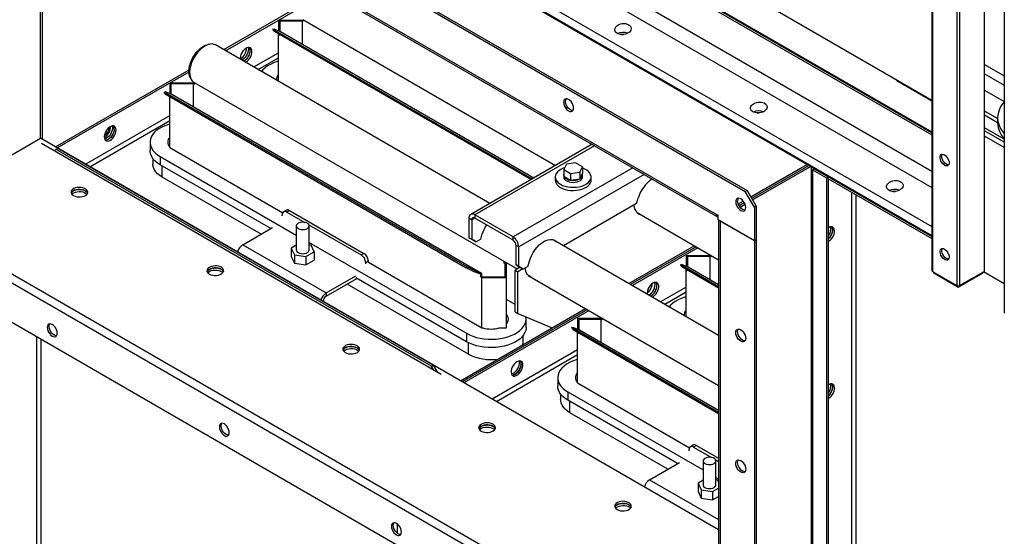
# Model space of a CAD drawing. Units: millimetres. Extents: x -8246 to 10903, y -12905 to 11172.
# Drawn here: x 2659 to 3428, y 8495 to 8898 of the extents above; entities that cross this region are included whole.
import ezdxf

# ---------------------------------------------------------------- set-up
doc = ezdxf.new("R2010")
doc.units = ezdxf.units.MM

msp = doc.modelspace()

# ---------------------------------------------------------------- linework, layer by layer
at = {"color": 7, "linetype": 'Continuous', "lineweight": 25}
for p, q in [((3411.98, 9728.78), (3411.98, 8701.58)), ((3412.42, 8702.19), (3412.42, 9729.04)), ((3390.77, 9716.54), (3390.77, 8690.55)), ((3392.89, 9717.76), (3392.89, 8690.55)), ((3371.24, 9705.26), (3371.24, 8702.19)), ((3371.67, 9705.51), (3371.67, 8701.58)), ((3427.8, 9696.38), (3427.8, 8669.53)), ((2546.83, 9155.71), (3225.66, 8763.83)), ((2548.25, 9156.52), (3227.07, 8764.65)), ((2569.46, 9111.94), (3203.03, 8746.19)), ((2570.37, 9109.93), (3203.94, 8744.18)), ((2675.53, 8805.4), (2675.53, 9049.22)), ((2677.23, 8804.42), (2677.23, 9048.24)), ((3371.24, 8834.92), (3035.88, 9028.52)), ((3043.58, 8999.58), (3371.24, 8810.42)), ((3043.58, 8998.7), (3371.24, 8809.55)), ((3043.58, 8997.18), (3371.24, 8808.02)), ((3043.58, 8969), (3371.24, 8779.85)), ((3043.58, 8956.15), (3371.24, 8767)), ((3043.58, 8925.6), (3371.24, 8736.45)), ((3043.58, 8918.8), (3371.24, 8729.65)), ((3043.58, 8917.92), (3371.24, 8728.77)), ((2818.61, 8874.53), (2876.4, 8907.89)), ((2820.02, 8873.71), (2876.35, 8906.23)), ((2861.27, 8897.38), (2861.27, 8889.32)), ((2880.36, 8897.38), (2861.27, 8897.38)), ((2879.95, 8896.81), (2862.27, 8896.81)), ((2862.27, 8896.81), (2862.27, 8888.93)), ((2879.95, 8878.85), (2879.95, 8896.81)), ((2880.59, 8896.44), (2879.95, 8896.81)), ((2880.3, 8897.97), (3077.46, 8784.15)), ((2880.59, 8897.25), (2880.36, 8897.38)), ((2880.59, 8896.44), (2880.59, 8897.8)), ((2857.04, 8889.91), (2857.49, 8890.8)), ((2857.87, 8888.93), (2857.04, 8889.91)), ((2857.49, 8890.8), (2858.32, 8889.82)), ((2857.49, 8890.8), (2862.91, 8888.68)), ((2858.32, 8889.82), (2857.87, 8888.93)), ((2857.87, 8888.93), (3058.41, 8773.16)), ((2858.32, 8889.82), (3059.41, 8773.74)), ((2861.27, 8886.97), (2861.27, 8886.36)), ((2861.27, 8886.36), (2862.2, 8885.82)), ((2861.27, 8849.9), (2861.27, 8886.36)), ((2862.2, 8885.82), (2862.2, 8886.43)), ((2862.91, 8888.68), (3060.72, 8774.49)), ((3026.31, 8754.63), (2812.29, 8878.17)), ((2842.02, 8861.01), (2861.27, 8872.13)), ((2845.41, 8859.06), (2861.27, 8868.21)), ((2831.8, 8867.45), (2831.46, 8867.26)), ((2833.21, 8866.63), (2832.73, 8866.38)), ((3412.42, 8862.91), (3427.8, 8854.02)), ((2687.2, 8798.67), (2791.54, 8858.9)), ((2688.61, 8797.85), (2791.5, 8857.25)), ((3412.42, 8855.72), (3427.8, 8846.84)), ((2776.41, 8848.4), (2776.41, 8840.34)), ((2795.51, 8848.4), (2776.41, 8848.4)), ((2795.09, 8847.82), (2777.41, 8847.82)), ((2777.41, 8847.82), (2777.41, 8839.95)), ((2795.09, 8829.86), (2795.09, 8847.82)), ((2795.74, 8847.45), (2795.09, 8847.82)), ((2795.44, 8848.99), (3047.59, 8703.43)), ((2795.74, 8848.27), (2795.51, 8848.4)), ((2795.74, 8847.45), (2795.74, 8848.82)), ((3343.99, 8850.39), (3371.24, 8834.66)), ((2772.19, 8840.93), (2772.64, 8841.82)), ((2773.01, 8839.95), (2772.19, 8840.93)), ((2772.64, 8841.82), (2773.47, 8840.84)), ((2772.64, 8841.82), (2778.06, 8839.7)), ((2773.47, 8840.84), (2773.01, 8839.95)), ((2773.01, 8839.95), (3007.77, 8704.43)), ((2773.47, 8840.84), (3008.23, 8705.31)), ((2776.41, 8837.99), (2776.41, 8837.38)), ((2776.41, 8837.38), (2777.35, 8836.84)), ((2776.41, 8798.18), (2776.41, 8837.38)), ((2777.35, 8836.84), (2777.35, 8837.45)), ((2778.06, 8839.7), (3019.89, 8700.09)), ((3412.42, 8842.98), (3427.8, 8834.1)), ((2710.61, 8785.15), (2776.41, 8823.14)), ((3422.61, 8820.77), (3412.42, 8826.66)), ((3422.61, 8817.51), (3412.42, 8823.39)), ((2714, 8783.19), (2776.41, 8819.23)), ((3422.61, 8821.4), (3422.61, 8817.32)), ((2729.14, 8813.64), (2729.14, 8813.81)), ((3427.8, 8804.71), (3412.42, 8813.59)), ((3427.8, 8802.26), (3412.42, 8811.15)), ((3427.8, 8798.18), (3412.42, 8807.06)), ((2572.57, 8745.97), (2675.53, 8805.4)), ((3204.85, 8499.83), (2675.53, 8805.4)), ((2988.29, 8621.11), (2676.31, 8801.21)), ((2725.73, 8806.22), (2725.39, 8806.03)), ((2761.06, 8802.34), (2761.06, 8795.81)), ((3106.07, 8800.67), (3011.32, 8745.97)), ((3107.95, 8799.59), (3014.52, 8745.65)), ((2687.8, 8796.69), (2685.98, 8795.63)), ((2689.21, 8797.5), (2687.8, 8796.69)), ((2980.75, 8627.57), (2687.8, 8796.69)), ((2982.16, 8628.39), (2689.21, 8797.5)), ((2769.04, 8791.21), (2875.24, 8729.91)), ((2769.04, 8791.21), (2769.04, 8784.68)), ((2776.41, 8798.18), (2864.62, 8747.26)), ((2763.31, 8789.55), (2763.31, 8785.19)), ((2855.31, 8734.88), (2769.04, 8784.68)), ((2770.63, 8774.99), (2770.63, 8783.76)), ((3086, 8785.13), (3084.06, 8780.95)), ((3093.25, 8786.25), (3086, 8785.13)), ((3098.56, 8783.19), (3093.25, 8786.25)), ((3229.9, 8759.75), (3273.74, 8785.05)), ((3230.61, 8758.52), (3275.15, 8784.24)), ((3137.79, 8782.37), (3044.36, 8728.43)), ((3146.84, 8777.14), (3048.88, 8720.59)), ((3083.91, 8776.84), (3083.91, 8775.21)), ((3084.06, 8780.95), (3089.36, 8777.88)), ((3084.06, 8780.95), (3084.06, 8775.72)), ((3089.36, 8777.88), (3096.61, 8779)), ((3089.36, 8777.88), (3089.36, 8772.66)), ((3096.61, 8779), (3098.56, 8783.19)), ((3096.61, 8779), (3096.61, 8773.78)), ((3096.67, 8773.9), (3098.5, 8777.84)), ((3098.5, 8777.84), (3098.56, 8777.96)), ((3098.56, 8783.19), (3098.56, 8777.96)), ((3098.71, 8775.21), (3098.71, 8776.84)), ((3231.32, 8757.3), (3276.57, 8783.42)), ((3276.98, 8782.31), (3276.98, 7193.9)), ((3279.68, 8781.34), (3278.27, 8780.52)), ((3289.3, 8774.15), (3278.27, 8780.52)), ((3278.27, 7192.11), (3278.27, 8780.52)), ((3279.65, 8781.64), (3279.65, 8781.64)), ((3279.65, 8781.64), (3290, 8775.66)), ((3279.68, 8781.34), (3279.68, 8781.62)), ((3290, 8775.38), (3279.68, 8781.34)), ((2847.71, 8730.49), (2770.63, 8774.99)), ((3077.31, 8775.21), (3077.31, 8772.76)), ((3084.06, 8775.72), (3084.21, 8775.63)), ((3084.21, 8775.63), (3089.21, 8772.74)), ((3089.21, 8772.74), (3089.36, 8772.66)), ((3089.36, 8772.66), (3089.57, 8772.69)), ((3089.57, 8772.69), (3096.41, 8773.75)), ((3096.41, 8773.75), (3096.61, 8773.78)), ((3096.61, 8773.78), (3096.67, 8773.9)), ((3105.31, 8772.76), (3105.31, 8775.21)), ((3289.3, 8774.15), (3290, 8774.56)), ((3289.3, 7185.74), (3289.3, 8774.15)), ((3290, 8775.66), (3371.24, 8728.77)), ((3290, 8774.03), (3290, 8775.66)), ((3290, 8774.03), (3371.24, 8727.14)), ((3290.71, 7186.56), (3290.71, 8773.62)), ((3225.66, 8763.83), (3227.07, 8764.65)), ((3232.73, 8751.58), (3225.66, 8763.83)), ((3227.07, 8764.65), (3234.14, 8752.4)), ((3308.81, 7213.37), (3308.81, 8763.17)), ((3312.21, 7213.37), (3312.21, 8761.21)), ((3140.8, 8754.39), (3083.76, 8721.46)), ((3140.8, 8754.39), (3142.01, 8758.58)), ((3220.17, 8754.13), (3224.07, 8756.38)), ((3220.79, 8752.85), (3224.87, 8755.21)), ((3221.59, 8751.68), (3225.49, 8753.93)), ((3204.85, 8380.96), (2572.57, 8745.97)), ((2864.33, 8744.99), (2864.33, 8745.8)), ((2867.48, 8749.32), (2865.36, 8748.09)), ((2869.98, 8749.07), (2867.86, 8747.84)), ((2867.86, 8747.84), (2881.87, 8739.76)), ((2869.98, 8749.07), (2927.97, 8715.6)), ((3014.52, 8745.65), (3014.52, 8743.2)), ((3044.36, 8728.43), (3014.52, 8745.65)), ((3141.15, 8747.38), (3204.85, 8710.61)), ((3203.03, 8746.19), (3204.44, 8745.38)), ((3204.44, 8741.78), (3204.44, 8745.38)), ((3234.14, 8752.4), (3232.73, 8751.58)), ((3232.73, 8751.58), (3232.73, 8725.46)), ((3234.14, 8752.4), (3234.14, 8726.27)), ((3203.03, 8374.83), (2569.46, 8740.58)), ((2884.96, 8737.97), (2925.84, 8714.37)), ((3012.11, 8741.82), (3009.99, 8743.04)), ((3009.99, 8743.04), (3009.99, 8727.85)), ((3014.52, 8743.2), (3012.11, 8741.82)), ((3012.11, 8741.82), (3012.11, 8726.63)), ((3044.36, 8725.98), (3014.52, 8743.2)), ((3232.73, 8725.46), (3204.44, 8741.78)), ((3204.85, 8741.55), (3204.85, 8378.42)), ((3206.14, 8740.8), (3206.14, 8376.63)), ((3232.73, 8725.46), (3206.14, 8740.8)), ((2833.5, 8722.29), (2856.72, 8735.7)), ((2875.24, 8737.03), (2875.24, 8718.25)), ((2885.24, 8718.25), (2885.24, 8737.03)), ((3019.18, 8726.63), (3020.39, 8730.82)), ((3292.13, 8736.21), (3292.26, 8736.14)), ((3225.66, 8331.07), (2546.83, 8722.94)), ((2833.5, 8722.29), (2898.55, 8684.73)), ((2885.24, 8724.14), (3008.05, 8653.24)), ((2886.77, 8722.02), (2885.24, 8722.26)), ((2889.16, 8716.87), (2886.77, 8722.02)), ((3009.99, 8727.85), (3012.11, 8726.63)), ((3013.53, 8725.81), (3009.99, 8727.85)), ((3012.11, 8726.63), (3015.65, 8724.59)), ((3015.65, 8724.59), (3013.53, 8725.81)), ((3019.18, 8726.63), (3015.65, 8724.59)), ((3044.36, 8725.98), (3044.36, 8728.43)), ((3204.85, 8651.55), (3075.62, 8726.16)), ((3232.73, 8725.46), (3234.14, 8726.27)), ((3232.73, 8725.46), (3232.73, 8361.28)), ((3234.14, 8726.27), (3234.14, 8362.09)), ((2875.24, 8721.89), (2871.31, 8719.63)), ((2871.31, 8719.63), (2873.7, 8714.48)), ((2871.31, 8719.63), (2871.31, 8713.1)), ((2873.7, 8714.48), (2882.63, 8713.1)), ((2873.7, 8714.48), (2873.7, 8707.95)), ((2882.63, 8713.1), (2889.16, 8716.87)), ((2889.16, 8716.87), (2889.16, 8710.34)), ((2925.84, 8714.37), (2927.97, 8715.6)), ((3048.88, 8720.59), (3046.76, 8721.81)), ((3046.76, 8706.63), (3046.76, 8721.81)), ((3048.88, 8705.4), (3048.88, 8720.59)), ((3134.68, 8692.06), (3185.83, 8721.59)), ((3187.25, 8720.77), (3136.1, 8691.24)), ((3188.66, 8719.96), (3137.51, 8690.43)), ((2871.31, 8713.1), (2873.7, 8707.95)), ((2873.7, 8707.95), (2882.63, 8706.57)), ((2882.63, 8713.1), (2882.63, 8706.57)), ((2882.63, 8706.57), (2889.16, 8710.34)), ((2931.5, 8709.47), (2929.38, 8708.25)), ((2929.38, 8707.43), (2929.38, 8708.25)), ((2931.5, 8708.66), (2931.5, 8709.47)), ((2931.5, 8708.66), (3020.12, 8657.5)), ((3037.57, 8707.85), (3037.57, 8709.21)), ((3038.27, 8708.25), (3037.57, 8707.85)), ((3038.21, 8707.47), (3037.57, 8707.85)), ((3038.21, 8697.27), (3038.21, 8707.47)), ((3038.21, 8697.27), (3038.21, 8707.47)), ((3038.27, 8708.8), (3038.27, 8708.25)), ((3039.21, 8707.71), (3038.27, 8708.25)), ((3039.21, 8696.69), (3039.21, 8707.71)), ((3046.76, 8706.63), (3048.88, 8705.4)), ((3050.29, 8704.59), (3046.76, 8706.63)), ((3055.95, 8705.4), (3057.16, 8709.59)), ((3175.24, 8706.22), (3175.69, 8707.11)), ((3175.69, 8707.11), (3176.52, 8706.13)), ((3175.69, 8707.11), (3181.11, 8704.99)), ((3179.47, 8713.69), (3179.47, 8705.63)), ((3198.56, 8713.69), (3179.47, 8713.69)), ((3198.14, 8713.12), (3180.47, 8713.12)), ((3180.47, 8713.12), (3180.47, 8705.24)), ((3198.14, 8695.16), (3198.14, 8713.12)), ((3198.79, 8712.74), (3198.14, 8713.12)), ((3198.79, 8713.56), (3198.56, 8713.69)), ((3198.79, 8712.74), (3198.79, 8714.11)), ((3007.77, 8704.43), (3008.23, 8705.31)), ((3014.02, 8701.32), (3007.77, 8704.43)), ((3008.23, 8705.31), (3014.47, 8702.21)), ((3014.47, 8702.21), (3014.02, 8701.32)), ((3019.18, 8699.3), (3014.02, 8701.32)), ((3014.47, 8702.21), (3019.89, 8700.09)), ((3019.18, 8697.23), (3019.18, 8699.3)), ((3019.89, 8700.09), (3019.89, 8697.64)), ((3049.94, 8704.79), (3046.05, 8702.54)), ((3046.05, 8702.54), (3048.17, 8701.32)), ((3046.05, 8669.88), (3046.05, 8702.54)), ((3052.06, 8703.56), (3048.17, 8701.32)), ((3048.17, 8668.66), (3048.17, 8701.32)), ((3048.88, 8705.4), (3052.42, 8703.36)), ((3052.42, 8703.36), (3050.29, 8704.59)), ((3055.95, 8705.4), (3052.42, 8703.36)), ((3176.07, 8705.24), (3175.24, 8706.22)), ((3176.52, 8706.13), (3176.07, 8705.24)), ((3176.07, 8705.24), (3204.85, 8688.62)), ((3176.52, 8706.13), (3204.85, 8689.77)), ((3179.47, 8703.28), (3179.47, 8702.67)), ((3179.47, 8702.67), (3180.4, 8702.13)), ((3179.47, 8666.21), (3179.47, 8702.67)), ((3180.4, 8702.13), (3180.4, 8702.74)), ((3181.11, 8704.99), (3204.85, 8691.28)), ((3371.67, 8701.58), (3390.77, 8690.55)), ((3372.44, 8701.13), (3372.44, 8700.55)), ((3372.74, 8700.96), (3372.74, 8700.15)), ((3391.12, 8689.53), (3372.74, 8700.15)), ((3410.92, 8700.15), (3392.53, 8689.53)), ((3392.89, 8690.55), (3411.98, 8701.58)), ((3410.92, 8700.15), (3410.92, 8700.96)), ((3411.21, 8700.55), (3411.21, 8701.13)), ((3411.63, 8701.37), (3427.8, 8692.03)), ((2898.55, 8684.73), (2921.78, 8698.14)), ((2898.55, 8682.28), (2922.49, 8696.1)), ((3009.64, 8637.01), (2914.88, 8691.71)), ((3008.05, 8646.71), (2921.78, 8696.51)), ((3019.89, 8697.64), (3019.18, 8697.23)), ((3019.18, 8697.23), (3020.12, 8696.69)), ((3019.89, 8697.64), (3020.53, 8697.27)), ((3020.12, 8657.5), (3020.12, 8696.69)), ((3020.12, 8696.69), (3039.21, 8696.69)), ((3020.53, 8697.27), (3038.21, 8697.27)), ((3039.21, 8657.5), (3039.21, 8696.69)), ((3056.3, 8698.4), (3204.85, 8612.64)), ((2898.55, 8684.73), (2898.55, 8682.28)), ((3179.47, 8689.25), (3159.51, 8677.73)), ((3179.47, 8685.33), (3162.9, 8675.77)), ((3391.12, 8689.53), (3391.12, 8690.4)), ((3392.53, 8690.4), (3392.53, 8689.53)), ((2896.15, 8678.12), (2896.08, 8678.08)), ((2896.15, 8678.04), (2896.15, 8678.12)), ((3046.05, 8675.8), (3039.21, 8679.74)), ((3003.27, 8616.2), (3100.98, 8672.6)), ((3102.39, 8671.79), (3004.69, 8615.38)), ((3103.81, 8670.97), (3006.1, 8614.57)), ((3046.05, 8669.88), (3048.17, 8668.66)), ((3048.17, 8668.66), (3074.98, 8657.6)), ((3054.56, 8657.83), (3054.56, 8664.37)), ((3094.61, 8664.71), (3094.61, 8656.65)), ((3113.7, 8664.71), (3094.61, 8664.71)), ((3113.29, 8664.13), (3095.61, 8664.13)), ((3095.61, 8664.13), (3095.61, 8656.26)), ((3113.29, 8646.17), (3113.29, 8664.13)), ((3113.93, 8663.76), (3113.29, 8664.13)), ((3113.93, 8664.58), (3113.7, 8664.71)), ((3113.93, 8663.76), (3113.93, 8665.13)), ((3008.05, 8653.24), (3008.05, 8646.71)), ((3020.12, 8657.5), (3020.93, 8657.5)), ((3033.69, 8657.5), (3039.21, 8657.5)), ((3090.39, 8657.24), (3090.84, 8658.13)), ((3091.21, 8656.26), (3090.39, 8657.24)), ((3090.84, 8658.13), (3091.67, 8657.15)), ((3090.84, 8658.13), (3096.26, 8656)), ((3091.67, 8657.15), (3091.21, 8656.26)), ((3091.21, 8656.26), (3204.85, 8590.65)), ((3091.67, 8657.15), (3204.85, 8591.8)), ((3094.61, 8654.29), (3094.61, 8653.69)), ((3094.61, 8653.69), (3095.55, 8653.15)), ((3094.61, 8614.49), (3094.61, 8653.69)), ((3095.55, 8653.15), (3095.55, 8653.75)), ((3096.26, 8656), (3204.85, 8593.31)), ((2672.42, 8650.44), (2672.42, 7580.76)), ((2675.81, 8648.48), (2675.81, 7580.76)), ((3009.64, 8637.01), (3009.64, 8645.86)), ((3052.31, 8647.22), (3052.31, 8651.57)), ((3094.61, 8640.27), (3028.1, 8601.87)), ((3094.61, 8636.35), (3031.49, 8599.91)), ((2980.75, 8627.57), (2982.16, 8628.39)), ((2982.57, 8624.41), (2980.75, 8627.57)), ((2982.16, 8628.39), (2985.4, 8622.78)), ((3079.26, 8618.65), (3079.26, 8612.11)), ((3094.61, 8614.49), (3182.11, 8563.98)), ((3087.24, 8607.52), (3192.73, 8546.63)), ((3087.24, 8607.52), (3087.24, 8600.99)), ((3081.51, 8605.85), (3081.51, 8601.5)), ((3172.8, 8551.6), (3087.24, 8600.99)), ((3088.83, 8591.29), (3088.83, 8600.07)), ((3165.2, 8547.21), (3088.83, 8591.29)), ((3181.82, 8561.7), (3181.82, 8562.52)), ((3184.97, 8566.03), (3182.85, 8564.81)), ((3187.47, 8565.79), (3185.35, 8564.56)), ((3185.35, 8564.56), (3199.36, 8556.47)), ((3187.47, 8565.79), (3204.85, 8555.75)), ((3192.73, 8553.75), (3192.73, 8534.97)), ((3202.45, 8554.69), (3204.85, 8553.3)), ((3202.73, 8534.97), (3202.73, 8553.75)), ((3150.99, 8539.01), (3174.22, 8552.41)), ((3150.99, 8539.01), (3204.85, 8507.91)), ((3192.73, 8538.61), (3188.8, 8536.35)), ((3202.73, 8540.85), (3204.85, 8539.63)), ((3204.26, 8538.74), (3202.73, 8538.97)), ((3204.85, 8537.46), (3204.26, 8538.74)), ((3188.8, 8536.35), (3191.19, 8531.19)), ((3188.8, 8536.35), (3188.8, 8529.81)), ((3191.19, 8531.19), (3200.12, 8529.81)), ((3191.19, 8531.19), (3191.19, 8524.66)), ((3200.12, 8529.81), (3204.85, 8532.55)), ((3188.8, 8529.81), (3191.19, 8524.66)), ((3191.19, 8524.66), (3200.12, 8523.28)), ((3200.12, 8529.81), (3200.12, 8523.28)), ((3200.12, 8523.28), (3204.85, 8526.02)), ((2953.85, 8504.69), (2953.85, 8497.52))]:
    msp.add_line(p, q, dxfattribs=at)
at = {"color": 7, "linetype": 'Continuous', "lineweight": 25, "flags": 128}
for points in [[(3129.06, 8886.31), (3130.01, 8886.36), (3130.49, 8886.36)], [(2792.54, 8852.78), (2792, 8854.1), (2791.62, 8855.79), (2791.49, 8857.66), (2791.62, 8859.68), (2792, 8861.8), (2792.61, 8863.98), (2793.46, 8866.16), (2794.51, 8868.29), (2795.75, 8870.33), (2797.15, 8872.24), (2798.67, 8873.97), (2800.29, 8875.48), (2801.96, 8876.73), (2803.65, 8877.71), (2805.32, 8878.38), (2806.94, 8878.74), (2807.55, 8878.79)], [(2812.29, 8878.17), (2811.15, 8878.67), (2809.7, 8878.95), (2808.12, 8878.89), (2806.46, 8878.51), (2804.74, 8877.8), (2803, 8876.8), (2801.28, 8875.51), (2799.61, 8873.97), (2798.04, 8872.21), (2796.59, 8870.27), (2795.29, 8868.18), (2794.18, 8865.99), (2793.27, 8863.75), (2792.59, 8861.51), (2792.15, 8859.32), (2791.96, 8857.21), (2792.02, 8855.24), (2792.34, 8853.45), (2792.9, 8851.87), (2793.7, 8850.54), (2794.71, 8849.49), (2795.44, 8848.99)], [(2835.55, 8864.74), (2836.04, 8865), (2837.1, 8865.75), (2838.1, 8866.75), (2839, 8867.94), (2839.73, 8869.26), (2840.26, 8870.64), (2840.57, 8872), (2840.63, 8873.26), (2840.44, 8874.37), (2840.02, 8875.26), (2839.38, 8875.88), (2838.57, 8876.2), (2837.61, 8876.2), (2836.57, 8875.88), (2835.51, 8875.27), (2834.47, 8874.38), (2833.52, 8873.28), (2832.7, 8872.02), (2832.06, 8870.66), (2831.64, 8869.28), (2831.45, 8867.96), (2831.47, 8867.1)], [(2837.55, 8876.19), (2837.62, 8876), (2837.8, 8874.89), (2837.74, 8873.63), (2837.43, 8872.27), (2836.9, 8870.9), (2836.17, 8869.58), (2835.28, 8868.38), (2834.27, 8867.38), (2833.21, 8866.63)], [(2861.27, 8865.48), (2860.23, 8865.17), (2857.53, 8864.21), (2855.05, 8863.07), (2852.81, 8861.78), (2850.84, 8860.35), (2849.18, 8858.79), (2848.1, 8857.5)], [(3087.77, 8835.67), (3086.76, 8836.1), (3085.83, 8836.2), (3085.02, 8835.95), (3084.4, 8835.37), (3084.01, 8834.51), (3083.88, 8833.43), (3084.01, 8832.19), (3084.4, 8830.88), (3085.02, 8829.6), (3085.83, 8828.42), (3086.76, 8827.43), (3087.77, 8826.69), (3088.78, 8826.26), (3089.72, 8826.17), (3090.52, 8826.42), (3091.14, 8826.99), (3091.53, 8827.85), (3091.66, 8828.94), (3091.53, 8830.18), (3091.14, 8831.48), (3090.52, 8832.77), (3089.72, 8833.95), (3088.78, 8834.94), (3087.77, 8835.67)], [(3091.14, 8826.99), (3091.13, 8826.99), (3090.19, 8827.08), (3089.19, 8827.51), (3088.18, 8828.24), (3087.24, 8829.23), (3086.44, 8830.41), (3085.82, 8831.7), (3085.43, 8833.01), (3085.3, 8834.24)], [(3427.8, 8833.8), (3426.74, 8832.52), (3425.22, 8830.32), (3424.05, 8828.06), (3423.21, 8825.74), (3422.74, 8823.39), (3422.61, 8821.02), (3422.85, 8818.66), (3423.44, 8816.32), (3424.38, 8814.01), (3425.67, 8811.77), (3427.29, 8809.59), (3427.8, 8809)], [(3235.12, 8825.08), (3236.07, 8825.13), (3236.56, 8825.13)], [(2729.98, 8803.77), (2731.04, 8804.52), (2732.04, 8805.52), (2732.93, 8806.71), (2733.66, 8808.03), (2734.2, 8809.41), (2734.5, 8810.76), (2734.56, 8812.03), (2734.38, 8813.14), (2733.96, 8814.03), (2733.32, 8814.65), (2732.5, 8814.97), (2731.55, 8814.97), (2730.51, 8814.65), (2729.44, 8814.04), (2728.4, 8813.15), (2727.45, 8812.05), (2726.63, 8810.79), (2725.99, 8809.43), (2725.57, 8808.05), (2725.39, 8806.73), (2725.45, 8805.54), (2725.76, 8804.53), (2726.29, 8803.78), (2727.02, 8803.3), (2727.91, 8803.14), (2728.92, 8803.3), (2729.98, 8803.77)], [(2731.49, 8814.96), (2731.55, 8814.77), (2731.74, 8813.66), (2731.67, 8812.4), (2731.37, 8811.04), (2730.83, 8809.67), (2730.1, 8808.35), (2729.21, 8807.15), (2728.21, 8806.15), (2727.15, 8805.4)], [(2776.41, 8816.49), (2775.38, 8816.18), (2772.68, 8815.22), (2770.2, 8814.09), (2767.96, 8812.8), (2765.99, 8811.36), (2764.33, 8809.8), (2762.99, 8808.15), (2761.99, 8806.41), (2761.35, 8804.62), (2761.07, 8802.8), (2761.17, 8800.97), (2761.62, 8799.16), (2762.44, 8797.39), (2763.61, 8795.69), (2765.12, 8794.08), (2766.94, 8792.58), (2769.04, 8791.21)], [(2733.16, 8812.54), (2733.03, 8811.25), (2732.67, 8809.88), (2732.08, 8808.51), (2731.31, 8807.22), (2730.38, 8806.07), (2729.36, 8805.12), (2728.29, 8804.44), (2727.24, 8804.04), (2726.26, 8803.97), (2726.1, 8803.99)], [(2727.15, 8805.4), (2726.09, 8804.93), (2725.64, 8804.82)], [(2769.04, 8784.68), (2766.94, 8786.05), (2765.12, 8787.55), (2763.61, 8789.16), (2762.44, 8790.86), (2761.62, 8792.63), (2761.17, 8794.44), (2761.06, 8795.81)], [(3381.22, 8792.42), (3382.17, 8791.71), (3383.06, 8790.76), (3383.8, 8789.63), (3384.36, 8788.4), (3384.68, 8787.17), (3384.75, 8786.02), (3384.55, 8785.04), (3384.11, 8784.31), (3383.45, 8783.88), (3382.63, 8783.78), (3381.7, 8784.01), (3380.74, 8784.57), (3379.81, 8785.4), (3378.99, 8786.46), (3378.33, 8787.65), (3377.89, 8788.89), (3377.69, 8790.09), (3377.76, 8791.16), (3378.08, 8792.02), (3378.64, 8792.61), (3379.38, 8792.88), (3380.27, 8792.82), (3381.22, 8792.42)], [(3384.33, 8784.59), (3384.26, 8784.59), (3383.35, 8784.74), (3382.39, 8785.22), (3381.45, 8785.99), (3380.6, 8786.99), (3379.89, 8788.16), (3379.39, 8789.4), (3379.13, 8790.62), (3379.13, 8791.73), (3379.39, 8792.65), (3379.53, 8792.9)], [(2770.63, 8774.99), (2768.63, 8776.29), (2766.92, 8777.72), (2765.51, 8779.27), (2764.44, 8780.9), (2763.72, 8782.59), (2763.36, 8784.32), (2763.31, 8785.19)], [(3084.7, 8782.33), (3083.59, 8781.95), (3081.81, 8781.15), (3080.29, 8780.19), (3079.04, 8779.11), (3078.12, 8777.92), (3077.54, 8776.67), (3077.31, 8775.37), (3077.45, 8774.07), (3077.94, 8772.8), (3078.78, 8771.6), (3079.95, 8770.48), (3081.41, 8769.49)], [(3081.41, 8769.49), (3083.12, 8768.65), (3085.05, 8767.98), (3087.14, 8767.49), (3089.34, 8767.21), (3091.59, 8767.13), (3093.83, 8767.26), (3096.01, 8767.6), (3098.06, 8768.13), (3099.94, 8768.85), (3101.6, 8769.73), (3102.99, 8770.75), (3104.07, 8771.89), (3104.83, 8773.12), (3105.24, 8774.4), (3105.28, 8775.7), (3104.96, 8776.98), (3104.29, 8778.23), (3103.29, 8779.39), (3101.97, 8780.45), (3100.38, 8781.37), (3098.56, 8782.12)], [(3081.41, 8767.04), (3083.12, 8766.2), (3085.05, 8765.53), (3087.14, 8765.04), (3089.34, 8764.76), (3091.59, 8764.68), (3093.83, 8764.81), (3096.01, 8765.15), (3098.06, 8765.68), (3099.94, 8766.4), (3101.6, 8767.28), (3102.99, 8768.3), (3104.07, 8769.44), (3104.83, 8770.67), (3105.24, 8771.95), (3105.31, 8772.76)], [(3083.91, 8775.21), (3083.91, 8775.02), (3084.16, 8774.1), (3084.74, 8773.24), (3085.64, 8772.46), (3086.8, 8771.82), (3088.18, 8771.34), (3089.71, 8771.04), (3091.31, 8770.94), (3092.91, 8771.04), (3094.43, 8771.34), (3095.81, 8771.82), (3096.98, 8772.46), (3097.87, 8773.24), (3098.45, 8774.1), (3098.7, 8775.02), (3098.71, 8775.21)], [(2701.34, 8760.71), (2702.52, 8760.17), (2703.89, 8759.8), (2705.37, 8759.62), (2706.88, 8759.65), (2708.33, 8759.87), (2709.66, 8760.29), (2710.79, 8760.86), (2711.66, 8761.58), (2712.21, 8762.39), (2712.43, 8763.25), (2712.3, 8764.12), (2711.82, 8764.94), (2711.03, 8765.69), (2709.97, 8766.3), (2708.68, 8766.76), (2707.25, 8767.03), (2705.74, 8767.11), (2704.25, 8766.98), (2702.85, 8766.66), (2701.61, 8766.16), (2700.61, 8765.51), (2699.89, 8764.74), (2699.5, 8763.9), (2699.46, 8763.03), (2699.76, 8762.18), (2700.4, 8761.39), (2701.34, 8760.71)], [(2699.59, 8762.54), (2700.04, 8763.31), (2700.84, 8764.05), (2701.9, 8764.67), (2703.19, 8765.13), (2704.62, 8765.4), (2706.12, 8765.48), (2707.62, 8765.35), (2709.02, 8765.03), (2710.25, 8764.53), (2711.26, 8763.88), (2711.97, 8763.11), (2712.28, 8762.54)], [(2710.53, 8764.38), (2709.35, 8764.92), (2707.98, 8765.29), (2706.5, 8765.46), (2704.99, 8765.44), (2703.53, 8765.21), (2702.21, 8764.8), (2701.08, 8764.22), (2700.21, 8763.51), (2699.66, 8762.7), (2699.59, 8762.54)], [(2700.08, 8761.73), (2700.61, 8762.24), (2701.61, 8762.9), (2702.85, 8763.4), (2704.25, 8763.72), (2705.74, 8763.84), (2707.25, 8763.77), (2708.68, 8763.49), (2709.97, 8763.04), (2711.03, 8762.42), (2711.79, 8761.73)], [(3341.19, 8763.85), (3341.39, 8763.87), (3342.63, 8763.9)], [(3138.73, 8753.19), (3138.98, 8751.49), (3139.54, 8749.74), (3140.37, 8748.26), (3141.46, 8747.11), (3142.78, 8746.31), (3143.41, 8746.08)], [(3222.12, 8758.12), (3221.12, 8758.54), (3220.18, 8758.64), (3219.37, 8758.39), (3218.75, 8757.81), (3218.37, 8756.96), (3218.23, 8755.87), (3218.37, 8754.63), (3218.75, 8753.32), (3219.37, 8752.04), (3220.18, 8750.86), (3221.12, 8749.87), (3222.12, 8749.13), (3223.13, 8748.71), (3224.07, 8748.61), (3224.87, 8748.86), (3225.49, 8749.43), (3225.88, 8750.29), (3226.01, 8751.38), (3225.88, 8752.62), (3225.49, 8753.93), (3224.87, 8755.21), (3224.07, 8756.39), (3223.13, 8757.38), (3222.12, 8758.12)], [(3225.49, 8749.43), (3225.48, 8749.43), (3224.54, 8749.52), (3223.54, 8749.95), (3222.53, 8750.68), (3221.59, 8751.67), (3220.79, 8752.85), (3220.17, 8754.14), (3219.78, 8755.45), (3219.65, 8756.69)], [(2877.02, 8739.24), (2876.11, 8738.66), (2875.5, 8737.95), (2875.24, 8737.18), (2875.36, 8736.4), (2875.83, 8735.66), (2876.63, 8735.03), (2877.7, 8734.54), (2878.96, 8734.24), (2880.31, 8734.14), (2881.66, 8734.26), (2882.9, 8734.59), (2883.94, 8735.09), (2884.71, 8735.74), (2885.15, 8736.48), (2885.22, 8737.27), (2884.92, 8738.04), (2884.28, 8738.73), (2883.33, 8739.3), (2882.16, 8739.69), (2880.84, 8739.89), (2879.48, 8739.88), (2878.17, 8739.66), (2877.02, 8739.24)], [(3290.71, 8726.93), (3291.36, 8727.61), (3292.25, 8728.8), (3292.98, 8730.12), (3293.52, 8731.49), (3293.82, 8732.85), (3293.89, 8734.12), (3293.7, 8735.22), (3293.28, 8736.11), (3293.18, 8736.25)], [(3290.71, 8726.93), (3290.87, 8727.08), (3291.82, 8728.18), (3292.64, 8729.45), (3293.28, 8730.8), (3293.7, 8732.18), (3293.89, 8733.5), (3293.82, 8734.69), (3293.52, 8735.7), (3293.18, 8736.25)], [(3290.71, 8725.04), (3291.77, 8725.79), (3292.77, 8726.79), (3293.67, 8727.98), (3294.4, 8729.3), (3294.93, 8730.68), (3295.24, 8732.04), (3295.3, 8733.3), (3295.11, 8734.41), (3294.69, 8735.3), (3294.05, 8735.92), (3293.24, 8736.24), (3292.28, 8736.24), (3291.24, 8735.92), (3290.71, 8735.65)], [(3057.16, 8709.59), (3057.94, 8711.91), (3058.95, 8714.19), (3060.18, 8716.41), (3061.58, 8718.5), (3063.13, 8720.43), (3064.8, 8722.14), (3066.54, 8723.61), (3068.33, 8724.79), (3070.11, 8725.67), (3071.86, 8726.22), (3073.52, 8726.43), (3075.07, 8726.3), (3076.48, 8725.82), (3077.7, 8725.01), (3077.88, 8724.85)], [(2875.24, 8718.25), (2875.35, 8717.63), (2875.82, 8716.89), (2876.62, 8716.25), (2877.69, 8715.77), (2878.94, 8715.46)], [(2878.94, 8715.46), (2880.29, 8715.36), (2881.64, 8715.48), (2882.88, 8715.8), (2883.93, 8716.3), (2884.7, 8716.95), (2885.14, 8717.69), (2885.24, 8718.25)], [(3381.22, 8718.93), (3382.17, 8718.23), (3383.06, 8717.27), (3383.8, 8716.14), (3384.36, 8714.91), (3384.68, 8713.68), (3384.75, 8712.53), (3384.55, 8711.55), (3384.11, 8710.82), (3383.45, 8710.39), (3382.63, 8710.29), (3381.7, 8710.52), (3380.74, 8711.08), (3379.81, 8711.91), (3378.99, 8712.97), (3378.33, 8714.16), (3377.89, 8715.4), (3377.69, 8716.6), (3377.76, 8717.67), (3378.08, 8718.54), (3378.64, 8719.12), (3379.38, 8719.39), (3380.27, 8719.33), (3381.22, 8718.93)], [(3384.33, 8711.1), (3384.26, 8711.1), (3383.35, 8711.25), (3382.39, 8711.73), (3381.45, 8712.5), (3380.6, 8713.5), (3379.89, 8714.67), (3379.39, 8715.91), (3379.13, 8717.13), (3379.13, 8718.24), (3379.39, 8719.16), (3379.53, 8719.41)], [(2807.4, 8699.47), (2808.59, 8698.93), (2809.96, 8698.57), (2811.43, 8698.39), (2812.94, 8698.42), (2814.4, 8698.64), (2815.73, 8699.05), (2816.86, 8699.63), (2817.72, 8700.35), (2818.28, 8701.16), (2818.5, 8702.02), (2818.37, 8702.89), (2817.89, 8703.71), (2817.1, 8704.46), (2816.03, 8705.07), (2814.75, 8705.53), (2813.31, 8705.8), (2811.81, 8705.88), (2810.32, 8705.75), (2808.91, 8705.43), (2807.68, 8704.93), (2806.68, 8704.28), (2805.96, 8703.51), (2805.57, 8702.67), (2805.52, 8701.8), (2805.83, 8700.95), (2806.47, 8700.16), (2807.4, 8699.47)], [(2805.66, 8701.31), (2806.11, 8702.08), (2806.9, 8702.82), (2807.97, 8703.44), (2809.25, 8703.9), (2810.69, 8704.17), (2812.19, 8704.25), (2813.68, 8704.12), (2815.08, 8703.8), (2816.32, 8703.3), (2817.32, 8702.65), (2818.04, 8701.88), (2818.34, 8701.31)], [(2816.6, 8703.15), (2815.41, 8703.69), (2814.04, 8704.06), (2812.57, 8704.23), (2811.06, 8704.21), (2809.6, 8703.98), (2808.27, 8703.57), (2807.14, 8702.99), (2806.28, 8702.28), (2805.72, 8701.47), (2805.66, 8701.31)], [(2806.15, 8700.5), (2806.68, 8701.01), (2807.68, 8701.67), (2808.91, 8702.16), (2810.32, 8702.49), (2811.81, 8702.61), (2813.31, 8702.54), (2814.75, 8702.26), (2816.03, 8701.81), (2817.1, 8701.19), (2817.85, 8700.5)], [(3058.55, 8697.1), (3057.93, 8697.33), (3056.61, 8698.13), (3055.52, 8699.28), (3054.69, 8700.75), (3054.13, 8702.51), (3053.88, 8704.2)], [(3151.63, 8682.28), (3152.39, 8682.69), (3153.44, 8683.51), (3154.42, 8684.57), (3155.27, 8685.8), (3155.96, 8687.14), (3156.44, 8688.51), (3156.68, 8689.86), (3156.68, 8691.09), (3156.44, 8692.15), (3156, 8692.92)], [(3153.04, 8681.46), (3154.07, 8682.06), (3155.1, 8682.94), (3156.06, 8684.04), (3156.88, 8685.31), (3157.51, 8686.66), (3157.94, 8688.04), (3158.12, 8689.36), (3158.06, 8690.56), (3157.75, 8691.56), (3157.22, 8692.32), (3156.49, 8692.79), (3155.6, 8692.95), (3154.59, 8692.8), (3153.53, 8692.33), (3153.53, 8692.33)], [(3155.3, 8691.31), (3155.18, 8692.46), (3155.04, 8692.91)], [(3179.47, 8681.78), (3178.43, 8681.48), (3175.73, 8680.52), (3173.25, 8679.38), (3171.01, 8678.09), (3169.04, 8676.65), (3167.38, 8675.1), (3166.3, 8673.81)], [(2684.72, 8651.1), (2685.73, 8650.67), (2686.67, 8650.58), (2687.47, 8650.83), (2688.09, 8651.4), (2688.48, 8652.26), (2688.61, 8653.34), (2688.48, 8654.58), (2688.09, 8655.89), (2687.47, 8657.18), (2686.67, 8658.36), (2685.73, 8659.35), (2684.72, 8660.08), (2683.71, 8660.51), (2682.78, 8660.6), (2681.97, 8660.35), (2681.35, 8659.78), (2680.96, 8658.92), (2680.83, 8657.83), (2680.96, 8656.6), (2681.35, 8655.29), (2681.97, 8654), (2682.78, 8652.82), (2683.71, 8651.83), (2684.72, 8651.1)], [(2688.08, 8651.39), (2688.08, 8651.39), (2687.14, 8651.49), (2686.13, 8651.91), (2685.13, 8652.65), (2684.19, 8653.64), (2683.38, 8654.82), (2682.77, 8656.1), (2682.38, 8657.41), (2682.25, 8658.65), (2682.38, 8659.74), (2682.77, 8660.6), (2682.77, 8660.6)], [(3008.05, 8653.24), (3010.41, 8652.03), (3013.01, 8650.98), (3015.8, 8650.11), (3018.74, 8649.43), (3021.8, 8648.96), (3024.94, 8648.69), (3028.11, 8648.64), (3031.26, 8648.8), (3034.37, 8649.17), (3037.37, 8649.75), (3040.25, 8650.52), (3042.94, 8651.48), (3045.43, 8652.61), (3047.67, 8653.91), (3049.64, 8655.34), (3051.3, 8656.9), (3052.64, 8658.56), (3053.64, 8660.29), (3054.28, 8662.09), (3054.55, 8663.91), (3054.46, 8665.74), (3054.4, 8666.09)], [(3054.56, 8657.83), (3054.55, 8657.38), (3054.28, 8655.55), (3053.64, 8653.76), (3052.64, 8652.03), (3051.3, 8650.37), (3049.64, 8648.81), (3047.67, 8647.38), (3045.43, 8646.08), (3042.94, 8644.95), (3040.25, 8643.99), (3037.37, 8643.21), (3034.37, 8642.64), (3031.26, 8642.27), (3028.11, 8642.11), (3024.94, 8642.16), (3021.8, 8642.43), (3018.74, 8642.9), (3015.8, 8643.58), (3013.01, 8644.44), (3010.41, 8645.49), (3008.05, 8646.71)], [(3222.12, 8656.05), (3223.13, 8655.31), (3224.07, 8654.32), (3224.87, 8653.15), (3225.49, 8651.86), (3225.88, 8650.55), (3226.01, 8649.31), (3225.88, 8648.23), (3225.49, 8647.37), (3224.87, 8646.79), (3224.07, 8646.55), (3223.13, 8646.64), (3222.12, 8647.07), (3221.12, 8647.8), (3220.18, 8648.79), (3219.37, 8649.97), (3218.75, 8651.26), (3218.37, 8652.56), (3218.23, 8653.8), (3218.37, 8654.89), (3218.75, 8655.75), (3219.37, 8656.32), (3220.18, 8656.57), (3221.12, 8656.48), (3222.12, 8656.05)], [(3225.49, 8647.36), (3225.48, 8647.36), (3224.54, 8647.45), (3223.54, 8647.88), (3222.53, 8648.62), (3221.59, 8649.61), (3220.79, 8650.79), (3220.17, 8652.07), (3219.78, 8653.38), (3219.65, 8654.62), (3219.78, 8655.7), (3220.17, 8656.56), (3220.17, 8656.57)], [(2913.47, 8638.24), (2914.65, 8637.7), (2916.02, 8637.34), (2917.5, 8637.16), (2919.01, 8637.18), (2920.47, 8637.41), (2921.79, 8637.82), (2922.92, 8638.4), (2923.79, 8639.12), (2924.34, 8639.93), (2924.56, 8640.79), (2924.43, 8641.66), (2923.96, 8642.48), (2923.16, 8643.22), (2922.1, 8643.84), (2920.81, 8644.3), (2919.38, 8644.57), (2917.88, 8644.65), (2916.38, 8644.52), (2914.98, 8644.2), (2913.74, 8643.7), (2912.74, 8643.05), (2912.03, 8642.28), (2911.63, 8641.44), (2911.59, 8640.57), (2911.9, 8639.72), (2912.53, 8638.93), (2913.47, 8638.24)], [(2911.72, 8640.08), (2912.17, 8640.85), (2912.97, 8641.59), (2914.03, 8642.21), (2915.32, 8642.67), (2916.75, 8642.94), (2918.25, 8643.02), (2919.75, 8642.89), (2921.15, 8642.57), (2922.39, 8642.07), (2923.39, 8641.42), (2924.11, 8640.65), (2924.41, 8640.08)], [(2922.66, 8641.92), (2921.48, 8642.46), (2920.11, 8642.83), (2918.63, 8643), (2917.12, 8642.98), (2915.67, 8642.75), (2914.34, 8642.34), (2913.21, 8641.76), (2912.34, 8641.05), (2911.79, 8640.24), (2911.72, 8640.08)], [(2912.21, 8639.26), (2912.74, 8639.78), (2913.74, 8640.43), (2914.98, 8640.93), (2916.38, 8641.26), (2917.88, 8641.38), (2919.38, 8641.31), (2920.81, 8641.03), (2922.1, 8640.57), (2923.16, 8639.96), (2923.92, 8639.26)], [(3047.47, 8631.1), (3046.41, 8630.34), (3045.4, 8629.34), (3044.51, 8628.15), (3043.78, 8626.83), (3043.25, 8625.46), (3042.94, 8624.1), (3042.88, 8622.83), (3043.06, 8621.73), (3043.49, 8620.84), (3044.12, 8620.22), (3044.94, 8619.9), (3045.89, 8619.89), (3046.93, 8620.21), (3048, 8620.83), (3049.04, 8621.71), (3049.99, 8622.81), (3050.81, 8624.08), (3051.45, 8625.43), (3051.87, 8626.81), (3052.05, 8628.13), (3051.99, 8629.32), (3051.69, 8630.33), (3051.15, 8631.09), (3050.42, 8631.56), (3049.53, 8631.72), (3048.53, 8631.57), (3047.47, 8631.1)], [(3048.98, 8631.67), (3049.16, 8630.96), (3049.23, 8629.76), (3049.04, 8628.44), (3048.62, 8627.07), (3047.98, 8625.71), (3047.16, 8624.45), (3046.21, 8623.34), (3045.17, 8622.46), (3044.1, 8621.84), (3043.13, 8621.54)], [(3043.59, 8620.7), (3044.23, 8620.68), (3045.25, 8620.92), (3046.32, 8621.46), (3047.37, 8622.28), (3048.35, 8623.34), (3049.21, 8624.57), (3049.89, 8625.91), (3050.37, 8627.28), (3050.62, 8628.63), (3050.62, 8629.86), (3050.37, 8630.91), (3049.93, 8631.69)], [(3094.61, 8632.8), (3093.58, 8632.49), (3090.88, 8631.53), (3088.39, 8630.4), (3086.15, 8629.1), (3084.19, 8627.67), (3082.52, 8626.11), (3081.19, 8624.45), (3080.19, 8622.72), (3079.55, 8620.93), (3079.27, 8619.1), (3079.36, 8617.28), (3079.82, 8615.47), (3080.64, 8613.7), (3081.81, 8612), (3083.32, 8610.39), (3085.13, 8608.89), (3087.24, 8607.52)], [(3050.65, 8629.26), (3050.52, 8627.96), (3050.16, 8626.6), (3049.57, 8625.23), (3048.8, 8623.93), (3047.87, 8622.78), (3046.85, 8621.84), (3045.78, 8621.15), (3044.73, 8620.76), (3043.75, 8620.68), (3043.59, 8620.7)], [(3087.24, 8600.99), (3085.13, 8602.36), (3083.32, 8603.86), (3081.81, 8605.47), (3080.64, 8607.17), (3079.82, 8608.93), (3079.36, 8610.74), (3079.26, 8612.11)], [(3290.71, 8604.45), (3291.36, 8605.13), (3292.25, 8606.32), (3292.98, 8607.64), (3293.52, 8609.01), (3293.82, 8610.37), (3293.89, 8611.64), (3293.7, 8612.74), (3293.28, 8613.63), (3293.18, 8613.77)], [(3290.71, 8604.45), (3290.87, 8604.6), (3291.82, 8605.7), (3292.64, 8606.97), (3293.28, 8608.32), (3293.7, 8609.7), (3293.89, 8611.02), (3293.82, 8612.21), (3293.52, 8613.22), (3293.18, 8613.77)], [(3290.71, 8602.56), (3291.77, 8603.31), (3292.77, 8604.31), (3293.67, 8605.5), (3294.4, 8606.82), (3294.93, 8608.2), (3295.24, 8609.55), (3295.3, 8610.82), (3295.11, 8611.93), (3294.69, 8612.81), (3294.05, 8613.43), (3293.24, 8613.76), (3292.28, 8613.76), (3291.24, 8613.44), (3290.71, 8613.17)], [(3088.83, 8591.29), (3086.83, 8592.6), (3085.12, 8594.03), (3083.71, 8595.58), (3082.64, 8597.21), (3081.92, 8598.9), (3081.56, 8600.63), (3081.51, 8601.5)], [(2819.07, 8573.54), (2820.08, 8573.11), (2821.02, 8573.02), (2821.82, 8573.27), (2822.44, 8573.84), (2822.83, 8574.7), (2822.96, 8575.79), (2822.83, 8577.02), (2822.44, 8578.33), (2821.82, 8579.62), (2821.02, 8580.8), (2820.08, 8581.79), (2819.07, 8582.52), (2818.06, 8582.95), (2817.13, 8583.04), (2816.32, 8582.79), (2815.7, 8582.22), (2815.31, 8581.36), (2815.18, 8580.28), (2815.31, 8579.04), (2815.7, 8577.73), (2816.32, 8576.44), (2817.13, 8575.26), (2818.06, 8574.27), (2819.07, 8573.54)], [(2822.44, 8573.84), (2822.43, 8573.84), (2821.49, 8573.93), (2820.49, 8574.36), (2819.48, 8575.09), (2818.54, 8576.08), (2817.74, 8577.26), (2817.12, 8578.55), (2816.73, 8579.85), (2816.6, 8581.09), (2816.73, 8582.18), (2817.12, 8583.04), (2817.12, 8583.04)], [(3019.54, 8577.01), (3020.72, 8576.47), (3022.09, 8576.11), (3023.57, 8575.93), (3025.07, 8575.95), (3026.53, 8576.18), (3027.86, 8576.59), (3028.99, 8577.17), (3029.85, 8577.89), (3030.41, 8578.7), (3030.63, 8579.56), (3030.5, 8580.43), (3030.02, 8581.25), (3029.23, 8581.99), (3028.16, 8582.61), (3026.88, 8583.07), (3025.45, 8583.34), (3023.94, 8583.42), (3022.45, 8583.29), (3021.05, 8582.97), (3019.81, 8582.47), (3018.81, 8581.82), (3018.09, 8581.05), (3017.7, 8580.21), (3017.66, 8579.34), (3017.96, 8578.49), (3018.6, 8577.7), (3019.54, 8577.01)], [(3017.79, 8578.85), (3018.24, 8579.62), (3019.03, 8580.36), (3020.1, 8580.98), (3021.38, 8581.43), (3022.82, 8581.71), (3024.32, 8581.78), (3025.81, 8581.66), (3027.22, 8581.34), (3028.45, 8580.84), (3029.46, 8580.19), (3030.17, 8579.42), (3030.48, 8578.85)], [(3028.73, 8580.69), (3027.54, 8581.23), (3026.18, 8581.6), (3024.7, 8581.77), (3023.19, 8581.75), (3021.73, 8581.52), (3020.4, 8581.11), (3019.28, 8580.53), (3018.41, 8579.81), (3017.85, 8579.01), (3017.79, 8578.85)], [(3018.28, 8578.03), (3018.81, 8578.55), (3019.81, 8579.2), (3021.05, 8579.7), (3022.45, 8580.03), (3023.94, 8580.15), (3025.45, 8580.08), (3026.88, 8579.8), (3028.16, 8579.34), (3029.23, 8578.73), (3029.98, 8578.03)], [(3194.51, 8555.96), (3193.6, 8555.37), (3192.99, 8554.67), (3192.73, 8553.9), (3192.85, 8553.12), (3193.32, 8552.38), (3194.12, 8551.74), (3195.19, 8551.26), (3196.45, 8550.95), (3197.8, 8550.86), (3199.15, 8550.98), (3200.39, 8551.3), (3201.43, 8551.81), (3202.2, 8552.46), (3202.64, 8553.2), (3202.71, 8553.99), (3202.41, 8554.75), (3201.77, 8555.45), (3200.82, 8556.01), (3199.65, 8556.41), (3198.33, 8556.61), (3196.97, 8556.6), (3195.67, 8556.38), (3194.51, 8555.96)], [(3222.12, 8553.98), (3223.13, 8553.25), (3224.07, 8552.26), (3224.87, 8551.08), (3225.49, 8549.79), (3225.88, 8548.48), (3226.01, 8547.24), (3225.88, 8546.16), (3225.49, 8545.3), (3224.87, 8544.73), (3224.07, 8544.48), (3223.13, 8544.57), (3222.12, 8545), (3221.12, 8545.73), (3220.18, 8546.72), (3219.37, 8547.9), (3218.75, 8549.19), (3218.37, 8550.5), (3218.23, 8551.73), (3218.37, 8552.82), (3218.75, 8553.68), (3219.37, 8554.25), (3220.18, 8554.5), (3221.12, 8554.41), (3222.12, 8553.98)], [(3225.49, 8545.29), (3225.48, 8545.29), (3224.54, 8545.39), (3223.54, 8545.81), (3222.53, 8546.55), (3221.59, 8547.54), (3220.79, 8548.72), (3220.17, 8550), (3219.78, 8551.31), (3219.65, 8552.55), (3219.78, 8553.64), (3220.17, 8554.5), (3220.17, 8554.5)], [(3192.73, 8534.97), (3192.84, 8534.35), (3193.31, 8533.61), (3194.11, 8532.97), (3195.18, 8532.48), (3196.43, 8532.18)], [(3196.43, 8532.18), (3197.78, 8532.08), (3199.13, 8532.19), (3200.37, 8532.52), (3201.42, 8533.02), (3202.19, 8533.67), (3202.63, 8534.41), (3202.73, 8534.97)], [(3125.6, 8515.78), (3126.79, 8515.24), (3128.15, 8514.87), (3129.63, 8514.7), (3131.14, 8514.72), (3132.6, 8514.95), (3133.93, 8515.36), (3135.05, 8515.94), (3135.92, 8516.66), (3136.48, 8517.47), (3136.7, 8518.33), (3136.56, 8519.2), (3136.09, 8520.02), (3135.3, 8520.76), (3134.23, 8521.38), (3132.94, 8521.84), (3131.51, 8522.11), (3130.01, 8522.19), (3128.52, 8522.06), (3127.11, 8521.74), (3125.88, 8521.24), (3124.87, 8520.59), (3124.16, 8519.82), (3123.77, 8518.98), (3123.72, 8518.11), (3124.03, 8517.26), (3124.67, 8516.47), (3125.6, 8515.78)], [(3123.85, 8517.62), (3124.31, 8518.39), (3125.1, 8519.13), (3126.17, 8519.75), (3127.45, 8520.2), (3128.88, 8520.48), (3130.39, 8520.55), (3131.88, 8520.43), (3133.28, 8520.11), (3134.52, 8519.61), (3135.52, 8518.96), (3136.24, 8518.19), (3136.54, 8517.62)], [(3134.79, 8519.46), (3133.61, 8520), (3132.24, 8520.37), (3130.76, 8520.54), (3129.26, 8520.52), (3127.8, 8520.29), (3126.47, 8519.88), (3125.34, 8519.3), (3124.48, 8518.58), (3123.92, 8517.77), (3123.85, 8517.62)], [(3124.35, 8516.8), (3124.87, 8517.32), (3125.88, 8517.97), (3127.11, 8518.47), (3128.52, 8518.79), (3130.01, 8518.92), (3131.51, 8518.85), (3132.94, 8518.57), (3134.23, 8518.11), (3135.3, 8517.5), (3136.05, 8516.8)], [(2953.42, 8495.98), (2954.43, 8495.55), (2955.37, 8495.46), (2956.17, 8495.71), (2956.79, 8496.28), (2957.18, 8497.14), (2957.31, 8498.23), (2957.18, 8499.47), (2956.79, 8500.77), (2956.17, 8502.06), (2955.37, 8503.24), (2954.43, 8504.23), (2953.42, 8504.96), (2952.41, 8505.39), (2951.48, 8505.48), (2950.67, 8505.23), (2950.05, 8504.66), (2949.66, 8503.8), (2949.53, 8502.72), (2949.66, 8501.48), (2950.05, 8500.17), (2950.67, 8498.88), (2951.48, 8497.71), (2952.41, 8496.71), (2953.42, 8495.98)], [(2956.79, 8496.28), (2956.78, 8496.28), (2955.84, 8496.37), (2954.84, 8496.8), (2953.83, 8497.53), (2952.89, 8498.52), (2952.09, 8499.7), (2951.47, 8500.99), (2951.08, 8502.29), (2950.95, 8503.53), (2951.08, 8504.62), (2951.47, 8505.48), (2951.47, 8505.48)]]:
    msp.add_lwpolyline(points, dxfattribs=at)
at = {"color": 7, "linetype": 'Continuous', "lineweight": 25}
for centre, radius, start, end in [((3130.22, 8877.84), 10.18, 69.20189, 115.14003), ((2826.61, 8875.73), 9.77, 302.06063, 0.401), ((2835.51, 8874), 3.72, 356.48569, 36.36329), ((2829.52, 8874.1), 9.71, 298.42504, 358.05567), ((2864.89, 8851.25), 5.22, 134.01898, 184.87845), ((3345.4, 8852.81), 2.8, 216.83834, 239.76534), ((3088.44, 8834.45), 3.15, 146.21791, 183.66273), ((3236.28, 8816.61), 10.18, 69.20189, 115.14003), ((2720.55, 8814.49), 9.77, 302.06064, 0.40088), ((2729.45, 8812.77), 3.72, 356.48569, 36.36329), ((3441.67, 8818.02), 19.08, 182.09968, 223.36429), ((2721.62, 8813.9), 7.52, 300.64101, 357.98182), ((2779.94, 8802.34), 5.1, 133.70826, 226.29174), ((3086.44, 8776.84), 2.54, 160.26985, 199.73015), ((3095.42, 8776.88), 3.23, 292.75965, 17.44342), ((3278.93, 8782.31), 1.91, 156.70139, 249.56885), ((3280.33, 8782.6), 1.43, 205.40663, 242.83979), ((3084.39, 8773.51), 7.12, 186.06251, 245.25763), ((3089.77, 8779.5), 6.77, 214.772, 265.23337), ((3091.33, 8783.97), 11.42, 261.16441, 296.42167), ((3167.69, 8751.44), 26.65, 123.63087, 164.45713), ((2708.87, 8761.05), 3.72, 23.64665, 63.51744), ((3342.35, 8755.34), 10.21, 69.28897, 115.05296), ((3342.35, 8755.38), 10.18, 69.20189, 115.14003), ((3222.79, 8756.89), 3.15, 146.21784, 183.66274), ((2866.48, 8746.15), 2.18, 50.79671, 189.21404), ((2868.52, 8747.02), 2.51, 54.38242, 114.30712), ((3012.75, 8743.49), 2.79, 50.79671, 189.21404), ((3204.96, 8745.88), 1.95, 170.8352, 254.75491), ((3013.58, 8742.05), 1.48, 50.79671, 189.21404), ((3047.68, 8722.81), 28.44, 147.82218, 163.64206), ((3284.12, 8734.46), 8.29, 322.61395, 12.32777), ((2838.85, 8713.95), 9.91, 122.69708, 164.32275), ((3039.06, 8720.14), 9.84, 2.60548, 57.39452), ((3041.54, 8721.58), 5.23, 2.60548, 57.39452), ((2921.7, 8707.9), 7.68, 2.60548, 57.39452), ((2923.82, 8709.12), 7.68, 2.60548, 57.39452), ((2814.94, 8699.82), 3.72, 23.64641, 63.51746), ((3371.99, 8702.26), 0.754, 185.6948, 245.62534), ((3372.94, 8700.6), 0.503, 185.6948, 245.62534), ((3410.71, 8700.6), 0.503, 294.37466, 354.3052), ((3411.67, 8702.26), 0.754, 294.37466, 354.3052), ((3143.09, 8693.05), 10.12, 305.39439, 354.61099), ((3158.67, 8684.09), 9.71, 121.94437, 181.58029), ((3146.13, 8691.2), 9.07, 296.74789, 10.84988), ((3145.59, 8691.64), 9.71, 298.42504, 358.05567), ((3153, 8690.72), 3.72, 356.48569, 36.36329), ((2903.9, 8676.4), 9.91, 122.69708, 164.32275), ((3147.01, 8690.82), 9.71, 298.42504, 358.05567), ((3391.83, 8692.6), 2.31, 242.60967, 297.39033), ((3391.83, 8690.9), 1.54, 242.60967, 297.39033), ((2901.37, 8677.88), 5.23, 122.60548, 177.39452), ((3183.09, 8667.56), 5.22, 134.01898, 184.87845), ((3428.55, 8669.61), 0.754, 185.6948, 245.62534), ((3035.69, 8664.37), 5.1, 313.70827, 46.29174), ((3027.31, 8678.88), 22.31, 253.38159, 286.61841), ((3043.62, 8647.25), 8.7, 339.38268, 359.78168), ((2921, 8638.59), 3.72, 23.64624, 63.51748), ((3027.19, 8670.83), 38.1, 242.56245, 278.10151), ((3046.94, 8629.49), 3.72, 356.48588, 36.36122), ((3098.13, 8618.65), 5.1, 133.70826, 226.29174), ((3284.12, 8611.98), 8.29, 322.61395, 12.32777), ((3027.07, 8577.36), 3.72, 23.64649, 63.51745), ((3183.97, 8562.87), 2.18, 50.79671, 189.21404), ((3186.01, 8563.74), 2.51, 54.38242, 114.30712), ((3156.34, 8530.67), 9.91, 122.69708, 164.32275), ((3133.14, 8516.13), 3.72, 23.64635, 63.51747)]:
    msp.add_arc(centre, radius, start, end, dxfattribs=at)
for centre in [(3130.2, 8890.61), (3236.26, 8829.38), (3342.33, 8768.15)]:
    msp.add_ellipse(centre, major_axis=(6.47, 0.92), ratio=0.650932, dxfattribs=at)

doc.saveas('drawing.dxf')
